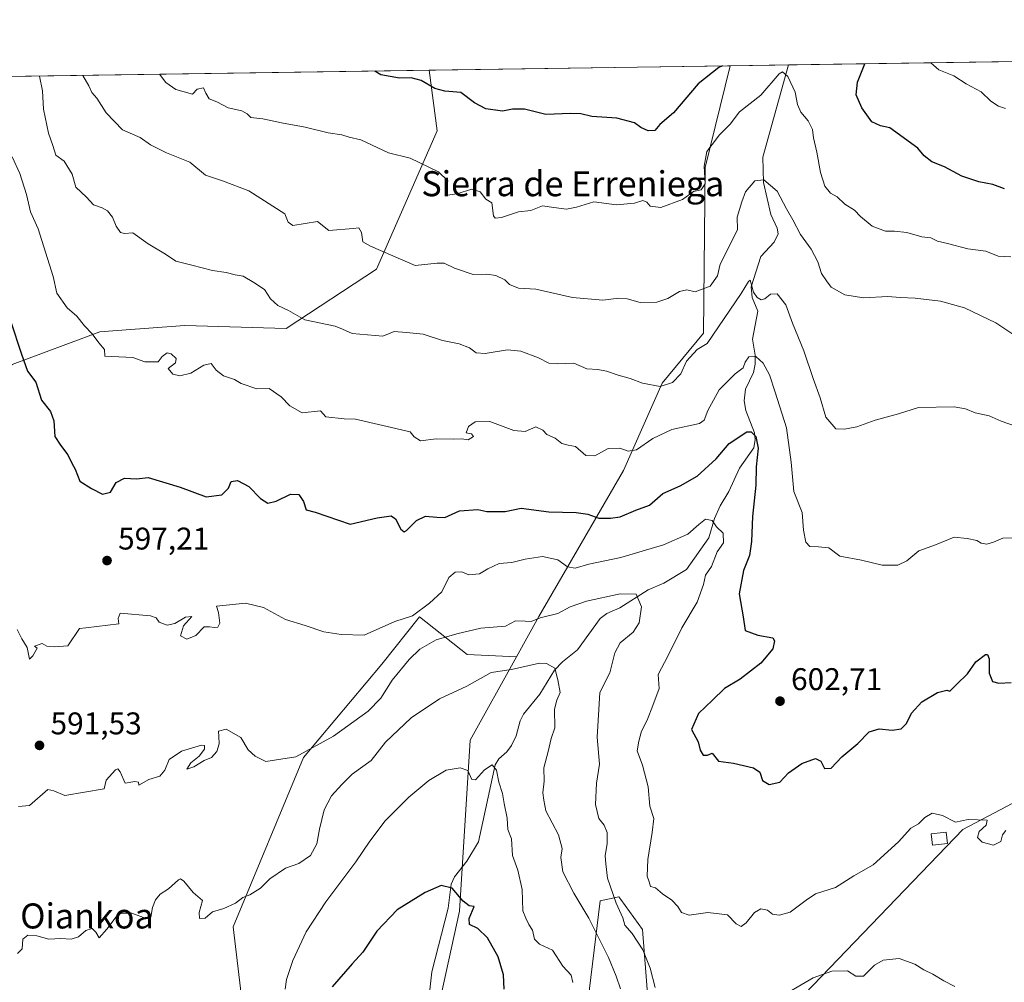
# Model space of a CAD drawing. Units: metres. Extents: x 600626 to 604085, y 4729164 to 4731528.
# Drawn here: x 602814 to 603128, y 4731220 to 4731528 of the extents above; entities that cross this region are included whole.
import ezdxf
from ezdxf.enums import TextEntityAlignment as Align

# ---------------------------------------------------------------- set-up
doc = ezdxf.new("R2010")
doc.units = ezdxf.units.M
doc.header["$MEASUREMENT"] = 0
for name, color, linetype, lineweight in [('Arbolado forestal CxS', 92, 'Continuous', 0), ('Comarca CxS', 21, 'Continuous', 0), ('Comunidad Autónoma CxS', 142, 'Continuous', 0), ('Corriente natural lineal', 142, 'Continuous', 13), ('Curva de nivel maestra', 30, 'Continuous', 30), ('Curva de nivel normal', 30, 'Continuous', 0), ('Edificación ligera Cxs', 1, 'Continuous', 0), ('Entidad de ámbito territorial CxS', 92, 'Continuous', 0), ('Matorral CxS', 135, 'Continuous', 0), ('Municipio CxS', 4, 'Continuous', 0), ('Provincia CxS', 1, 'Continuous', 0), ('Punto de cota en terreno', 7, 'Continuous', 0), ('Rótulo de punto de cota en terreno', 7, 'Continuous', 0), ('Texto cartográfico', 7, 'Continuous', 0)]:
    doc.layers.add(name, color=color, linetype=linetype, lineweight=lineweight)
doc.styles.add('Style-Arial', font='txt')

# ---------------------------------------------------------------- blocks, each defined once
blk = doc.blocks.new('5PATER')
at = {"layer": 'Punto de cota en terreno', "linetype": 'Continuous', "lineweight": 0}
h = blk.add_hatch(color=51, dxfattribs=at)
edge = h.paths.add_edge_path()
edge.add_ellipse((0, 0), major_axis=(-0.1095731443231308, -0.1110710700762829), ratio=0.9994222409660322, start_angle=0, end_angle=360)

msp = doc.modelspace()

# ---------------------------------------------------------------- linework, layer by layer
at = {"layer": 'Arbolado forestal CxS', "color": 92, "linetype": 'Continuous', "lineweight": 0, "extrusion": (-0.1106937887774184, -0.0016391127641798, 0.9938532076898713), "elevation": -73892.40589533115, "flags": 128}
msp.add_lwpolyline([(-4722066.145031079, 668979.805058704), (-4722066.145031079, 669110.5424167705)], dxfattribs=at)
at = {"layer": 'Arbolado forestal CxS', "color": 92, "linetype": 'Continuous', "lineweight": 0, "extrusion": (0.01063664660556026, 0.0001574930575557094, 0.9999434168716376), "elevation": 7784.47528181774, "flags": 128}
msp.add_lwpolyline([(602903.6988055364, 4731510.822679533), (602999.9110507191, 4731512.247179551)], dxfattribs=at)
at = {"layer": 'Arbolado forestal CxS', "color": 92, "linetype": 'Continuous', "lineweight": 0, "extrusion": (0.1678460076458663, 0.002485101277426148, 0.9858100942823546), "elevation": 113592.3904234001, "flags": 128}
msp.add_lwpolyline([(4722067.349527453, -663365.9256830625), (4722067.349527454, -663384.8510771961)], dxfattribs=at)
at = {"layer": 'Arbolado forestal CxS', "color": 92, "linetype": 'Continuous', "lineweight": 0}
for points in [[(602944.9042999997, 4731200.917500001, 569.1998000000021), (602954.2222999996, 4731243.179500001, 574.4367000000057), (602957.6142999995, 4731297.815500001, 581.3208000000013), (602972.4051000001, 4731324.4825, 586.5329999999958), (602979.5449000001, 4731337.3551, 590.221000000005), (603006.6309000002, 4731384.038899999, 603.7526000000071), (603018.9939000001, 4731411.9551, 609.7878000000055), (603032.2127, 4731427.9321, 611.2700000000041), (603032.7008999997, 4731480.939300001, 619.9355000000069), (603040.6733999997, 4731513.4146, 624.9995999999956), (603197.8240999999, 4731515.741599999, 636.8496000000014)], [(602737.9058999997, 4731331.443499999, 580.6468000000023), (602753.0261000004, 4731301.313100001, 587.6101000000053), (602762.3531, 4731306.2499, 589.3080000000045), (602781.0213000001, 4731378.364700001, 588.9812999999995), (602791.0049000002, 4731401.9375, 591.4449000000022), (602811.2112999996, 4731417.9681, 598.6442999999999), (602839.2745000003, 4731428.360900001, 605.0197000000044), (602844.8283000002, 4731428.791099999, 605.4259000000021), (602866.3843, 4731430.4605, 606.5124999999971), (602898.7912999997, 4731429.441299999, 608.3212000000058), (602927.6574999997, 4731448.457699999, 613.3840000000055), (602947.0752999998, 4731492.6735, 622.1793000000034), (602944.4665999999, 4731511.9901, 626.023199999996)], [(602811.2112999996, 4731417.9681, 598.6442999999999), (602839.2745000003, 4731428.360900001, 605.0197000000044), (602844.8283000002, 4731428.791099999, 605.4259000000021), (602866.3843, 4731430.4605, 606.5124999999971), (602898.7912999997, 4731429.441299999, 608.3212000000058), (602927.6574999997, 4731448.457699999, 613.3840000000055), (602947.0752999998, 4731492.6735, 622.1793000000034), (602944.4665999999, 4731511.99, 626.023199999996), (603040.6733999997, 4731513.4146, 624.9995999999956), (603032.7008999997, 4731480.939300001, 619.9355000000069), (603032.2127, 4731427.9321, 611.2700000000041), (603018.9939000001, 4731411.9551, 609.7878000000055), (603006.6309000002, 4731384.038899999, 603.7526000000071), (602979.5449000001, 4731337.3551, 590.221000000005), (602972.4051000001, 4731324.4825, 586.5329999999958), (602956.6161000002, 4731325.2115, 588.053899999999), (602941.3680999996, 4731337.331900001, 594.6554999999935), (602929.3317, 4731322.186699999, 592.8965999999928), (602904.2922999999, 4731292.323100001, 589.8745000000055), (602881.8381000003, 4731238.1743, 584.1049999999959), (602885.7773000002, 4731205.0623, 581.5244999999995)], [(603040.6733999997, 4731513.4147, 624.9995999999956), (603032.7008999997, 4731480.939300001, 619.9355000000069), (603032.2127, 4731427.9321, 611.2700000000041), (603018.9939000001, 4731411.9551, 609.7878000000055), (603006.6309000002, 4731384.038899999, 603.7526000000071), (602979.5449000001, 4731337.3551, 590.221000000005), (602972.4051000001, 4731324.4825, 586.5329999999958)], [(603040.6733999997, 4731513.4147, 624.9995999999956), (603032.7008999997, 4731480.939300001, 619.9355000000069), (603032.2127, 4731427.9321, 611.2700000000041), (603018.9939000001, 4731411.9551, 609.7878000000055), (603006.6309000002, 4731384.038899999, 603.7526000000071), (602979.5449000001, 4731337.3551, 590.221000000005), (602972.4051000001, 4731324.4825, 586.5329999999958)], [(602972.4051000001, 4731324.4825, 586.5329999999958), (602956.6161000002, 4731325.2115, 588.053899999999), (602941.3680999996, 4731337.331900001, 594.6554999999935), (602929.3317, 4731322.186699999, 592.8965999999928), (602904.2922999999, 4731292.323100001, 589.8745000000055), (602881.8381000003, 4731238.1743, 584.1049999999959), (602885.7773000002, 4731205.0623, 581.5244999999995), (602899.5283000004, 4731187.176100001, 576.710500000001), (602892.4392999997, 4731139.726100001, 571.4753999999957), (602890.3722999999, 4731128.993799999, 567.8399999999965)], [(602972.4051000001, 4731324.4825, 586.5329999999958), (602957.6142999995, 4731297.815500001, 581.3208000000013), (602954.2222999996, 4731243.179500001, 574.4367000000057), (602944.9042999997, 4731200.917500001, 569.1998000000021), (602938.8778999997, 4731184.168500001, 567.2434000000068), (602948.4407000003, 4731168.839500001, 565.8102000000072), (602977.6524999999, 4731170.335100001, 568.0892000000022), (602992.7181000002, 4731193.946900001, 575.2734999999957), (602999.1401000004, 4731246.473300001, 587.6616000000067), (603005.1661, 4731247.8125, 590.9245999999986), (603005.8095000006, 4731246.915100001, 591.1159000000043), (603012.7137000002, 4731237.281500001, 591.6635999999999), (603016.2358999997, 4731192.2237, 585.1928999999947), (603023.9517000001, 4731180.2183, 582.3815999999933), (603032.8693000004, 4731177.112500001, 581.296199999997), (603045.2105, 4731185.545100001, 581.7394999999962), (603051.2370999996, 4731202.9641, 587.1872000000003), (603115.0881000003, 4731269.3113, 594.5149999999994), (603142.9693, 4731284.025900001, 596.5056999999942)], [(603142.9693, 4731284.025900001, 596.5056999999942), (603115.0881000003, 4731269.3113, 594.5149999999994), (603051.2370999996, 4731202.9641, 587.1872000000003)], [(603016.2358999997, 4731192.2237, 585.1928999999947), (603012.7137000002, 4731237.281500001, 591.6635999999999), (603005.8095000006, 4731246.915100001, 591.1159000000043), (603005.1661, 4731247.8125, 590.9245999999986), (602999.1401000004, 4731246.473300001, 587.6616000000067), (602992.7181000002, 4731193.946900001, 575.2734999999957)]]:
    msp.add_polyline3d(points, dxfattribs=at)
at = {"layer": 'Comarca CxS', "color": 21, "linetype": 'Continuous', "lineweight": 0, "flags": 128}
msp.add_lwpolyline([(602336.5803433189, 4731502.988728844), (603742.9787625534, 4731523.813907716)], dxfattribs=at)
at = {"layer": 'Comunidad Autónoma CxS', "color": 142, "linetype": 'Continuous', "lineweight": 0, "flags": 128}
msp.add_lwpolyline([(600791.8029188329, 4729166.276074612), (600659.7100007618, 4729164.319982676), (600626.0400007609, 4731477.659982651), (601433.266239495, 4731489.612947463), (602336.5803433189, 4731502.988728844), (603742.9787625534, 4731523.813907716), (604037.1600007863, 4731528.169982656), (604040.8252739465, 4731284.451968677), (604060.6933993279, 4729963.344414615), (604071.9500007869, 4729214.849982676), (603226.3306116394, 4729202.327666621), (602865.6130038729, 4729196.985996421)], close=True, dxfattribs=at)
at = {"layer": 'Corriente natural lineal', "color": 142, "linetype": 'Continuous', "lineweight": 13}
msp.add_polyline3d([(603059.3282000005, 4731513.6908, 621.8227000000043), (603051.1151000002, 4731484.254699999, 616.8292999999976), (603051.3399, 4731476.1591, 616.029999999999), (603053.6771999998, 4731465.868799999, 612.6061999999947), (603055.7488000002, 4731461.499600001, 612.6134000000021), (603056.0146000005, 4731459.6886, 612.5280999999959), (603054.7944, 4731457.0604, 612.1919999999955), (603050.4901000002, 4731452.4825, 610.9320000000008), (603047.3836000003, 4731442.7621, 609.9609999999957), (603047.7675999999, 4731439.335200001, 609.207899999994), (603049.5491000004, 4731434.9516, 608.2256000000052), (603047.8815000001, 4731426.014400001, 606.2917000000016), (603048.7356000004, 4731420.903000001, 605.2752999999939), (603048.7386999996, 4731418.069399999, 604.8451999999961), (603048.1807000004, 4731415.335999999, 604.2428000000073), (603045.5734999999, 4731410.081599999, 603.1052000000054), (603045.1836999999, 4731406.3585, 602.1545000000042), (603045.6637000004, 4731403.2763, 601.4536999999982), (603048.5263999999, 4731396.121900001, 600.4171999999963), (603048.7282999996, 4731393.996099999, 600.1938999999984), (603048.2527000001, 4731391.3236, 599.6824000000051), (603043.6385000005, 4731384.7578, 597.9284999999945), (603040.2818999998, 4731377.299100001, 596.1493999999948), (603037.5278000003, 4731372.774700001, 595.4231), (603035.6688000001, 4731368.705200001, 595.1649000000034), (603033.8731000006, 4731362.505100001, 594.344299999997), (603026.7850000003, 4731352.428099999, 591.4182000000001), (603019.5396999996, 4731348.0606, 591.093599999993), (603014.5289000003, 4731345.9003, 590.7235999999976), (603005.4469, 4731340.146600001, 589.1215999999986), (603001.2889, 4731338.311100001, 588.6385000000009), (602999.1995000001, 4731336.7708, 588.2706999999937), (602991.8738000002, 4731326.730900001, 585.4242999999988), (602987.0768999998, 4731322.850299999, 584.9446999999927), (602984.5777000004, 4731320.2313, 584.4936000000016), (602979.9133000001, 4731312.5145, 582.949099999998), (602974.6673999997, 4731306.186600001, 582.2983999999997), (602973.5683000004, 4731304.084799999, 582.0800000000017), (602972.3140000004, 4731299.2766, 581.3418999999994), (602970.7956999998, 4731296.156199999, 580.9259000000021), (602969.2763999999, 4731294.112500001, 580.6119000000035), (602966.7761000004, 4731291.865800001, 580.2409999999945), (602965.6255999999, 4731289.9879, 580.1208000000044), (602960.2463999996, 4731265.3126, 577.5498999999982), (602956.4965000004, 4731259.2086, 576.3843000000053), (602952.6346000005, 4731254.2086, 575.4814999999944), (602951.4930999996, 4731251.795700001, 575.2056000000011), (602950.5467999997, 4731244.187700001, 574.3331000000035), (602945.3937999997, 4731223.833900001, 571.6861999999965), (602944.5470000004, 4731216.173400001, 570.6242000000057)], dxfattribs=at)
at = {"layer": 'Curva de nivel maestra', "color": 30, "linetype": 'Continuous', "lineweight": 30, "flags": 128}
for points, elevation in [([(603038.2471000003, 4731513.378599999), (603037.04, 4731512.880100001), (603030.4900000002, 4731507.690099999), (603022.6200000001, 4731498.390100001), (603018.2699999996, 4731494.620100001), (603016.6399999997, 4731492.7501), (603014.5300000003, 4731492.600099999), (603012.2000000002, 4731493.7401), (603010.1200000001, 4731495.2301), (603004.5199999996, 4731496.710100001), (602996.5300000003, 4731497.2401), (602992.9500000002, 4731498.090100001), (602989.6399999997, 4731498.170100001), (602981.7999999998, 4731497.870100001), (602975.0099999999, 4731499.620100001), (602971.1200000001, 4731499.5801), (602967.9400000004, 4731498.890100001), (602962.5899999999, 4731499.700099999), (602958.9600000001, 4731501.590100001), (602954.6200000001, 4731504.860099999), (602949.5599999996, 4731505.280099999), (602946.3200000003, 4731506.200099999), (602941.9500000002, 4731508.7501), (602938.7599999999, 4731509.600099999), (602934.9800000006, 4731509.450099999), (602929.0199999996, 4731510.530099999), (602927.1409, 4731511.7334)], 625), ([(603128.4400000004, 4731474.0801), (603124.6399999997, 4731475.450099999), (603120.1500000004, 4731476.3101), (603114.7699999996, 4731478.1601), (603109.2000000002, 4731481.110099999), (603105.1600000003, 4731482.7401), (603102.7000000002, 4731484.610099999), (603100.7100000001, 4731487.110099999), (603091.7699999996, 4731493.590100001), (603088.7699999996, 4731494.290100001), (603086.04, 4731495.4901), (603082.7400000002, 4731499.970100001), (603080.9900000002, 4731504.140100001), (603081.4000000004, 4731508.1501), (603083.7357000001, 4731514.052200001)], 625), ([(602810.6299999999, 4731431.870100001), (602814.1600000003, 4731421.270099999), (602816.1399999997, 4731415.770099999), (602818.8200000003, 4731412.2601), (602820.6100000005, 4731406.520099999), (602823.5, 4731402.870100001), (602824.54, 4731399.920100001), (602824.8099999996, 4731394.940099999), (602826.7100000001, 4731392.1501), (602829, 4731389.100099999), (602830.3099999996, 4731386.4101), (602831.4000000004, 4731384.5101), (602832.8899999997, 4731380.6601), (602836.5300000003, 4731378.300100001), (602840.0899999999, 4731376.4901), (602842.6900000004, 4731377.110099999), (602844.4900000002, 4731380.210100001), (602847.1399999997, 4731381.6501), (602850.9100000003, 4731381.420100001), (602854.6600000003, 4731381.770099999), (602864.9600000001, 4731378.7401), (602873.2300000006, 4731375.6501), (602878.1799999997, 4731376.3201), (602880.3399999999, 4731378.4101), (602881.1799999997, 4731380.5601), (602883.2300000006, 4731380.8101), (602886.9000000004, 4731378.9301), (602890.5700000003, 4731375.1601), (602892.9000000004, 4731373.620100001), (602895.5700000003, 4731374.280099999), (602900.2300000006, 4731376.5101), (602902.8399999999, 4731376.370100001), (602904.3399999999, 4731374.120100001), (602905.1799999997, 4731371.460100001), (602908.0800000001, 4731370.700099999), (602919.2199999997, 4731366.870100001), (602927.9000000004, 4731368.940099999), (602932.3499999996, 4731369.520099999), (602933.7800000003, 4731368.620100001), (602935.4000000004, 4731365.340100001), (602936.54, 4731364.4901), (602937.2999999998, 4731364.870100001), (602940.4600000001, 4731368.0701), (602943.29, 4731369.460100001), (602946.9000000004, 4731369.1501), (602949.4800000006, 4731369.0801), (602954.2199999997, 4731371.1501), (602960.0599999996, 4731371.590100001), (602962.9600000001, 4731370.940099999), (602965.4800000006, 4731370.9301), (602968.8399999999, 4731370.970100001), (602973.8899999997, 4731372.020099999), (602982.7199999997, 4731370.860099999), (602991.5099999999, 4731370.630100001), (602995.1799999997, 4731370.110099999), (602998.7100000001, 4731368.840100001), (603002.5099999999, 4731368.850099999), (603005.5599999996, 4731369.2401), (603010.5499999998, 4731371.380100001), (603014.8799999999, 4731373.020099999), (603019.2100000001, 4731376.6601), (603024.7100000001, 4731379.1801), (603030.2100000001, 4731382.300100001), (603036.1799999997, 4731387.7601), (603040.4299999997, 4731392.7401), (603046.0700000003, 4731396.420100001), (603047.4100000003, 4731396.420100001), (603048.9600000001, 4731394.9301), (603049.6799999997, 4731391.1801), (603049.04, 4731385.210100001), (603048.9100000003, 4731379.350099999), (603047.8200000003, 4731369.350099999), (603047.54, 4731361.390100001), (603046.8700000001, 4731356.880100001), (603045, 4731352.140100001), (603043.5999999996, 4731344.630100001), (603044.9000000004, 4731337.280099999), (603045.5199999996, 4731332.9001), (603049.5899999999, 4731331.4001), (603054.3399999999, 4731330.540100001), (603054.9100000003, 4731329.640100001), (603054.3399999999, 4731327.020099999), (603050.4600000001, 4731322.420100001), (603043.8899999997, 4731317.360099999), (603038.8499999996, 4731314.360099999), (603035.0999999996, 4731310.690099999), (603030.54, 4731306.4001), (603028.3300000001, 4731301.2601), (603030.4600000001, 4731297.270099999), (603031.0800000001, 4731294.6801), (603032.1299999999, 4731293.0101), (603033.5099999999, 4731293.030099999), (603034.9199999999, 4731293.6601), (603037, 4731291.1501), (603041.7999999998, 4731290.520099999), (603048.2000000002, 4731288.9801), (603050.2300000006, 4731287.620100001), (603051.0599999996, 4731285.0001), (603053.2000000002, 4731283.700099999), (603056.5499999998, 4731284.380100001), (603059.3300000001, 4731287.440099999), (603063.6299999999, 4731290.440099999), (603067.9299999997, 4731291.950099999), (603069.6600000003, 4731291.130100001), (603070.8099999996, 4731288.850099999), (603072.9900000002, 4731288.880100001), (603076.3799999999, 4731292.5801), (603081.5499999998, 4731296.7601), (603085.1799999997, 4731300.470100001), (603088.29, 4731301.460100001), (603092.4900000002, 4731301.0601), (603095.3700000001, 4731301.5001), (603097.1100000005, 4731303.140100001), (603098.6600000003, 4731306.530099999), (603101.9699999997, 4731310.1501), (603106.9500000002, 4731313.040100001), (603110, 4731313.8201), (603110.9500000002, 4731313.5001), (603113.0499999998, 4731315.620100001), (603116.54, 4731319.0701), (603119.2000000002, 4731322.9301), (603122.3399999999, 4731325.2601), (603122.9699999997, 4731325.280099999), (603123.4600000001, 4731323.890100001), (603123.5300000003, 4731319.300100001), (603124.54, 4731316.630100001), (603126.5499999998, 4731316.040100001), (603130.5, 4731316.3201)], 599.9999999999999), ([(602968.4400000004, 4731218.2301), (602968.25, 4731222.850099999), (602966.5099999999, 4731228.5601), (602963.0999999996, 4731234.690099999), (602960.0700000003, 4731237.6801), (602957.3700000001, 4731238.890100001), (602957.2699999996, 4731240.860099999), (602958.9199999999, 4731244.7301), (602957.3099999996, 4731244.870100001), (602955.3700000001, 4731246.350099999), (602951.8600000005, 4731250.520099999), (602948.3399999999, 4731251.350099999), (602943.2199999997, 4731249.200099999), (602934.2800000003, 4731243.620100001), (602927.7599999999, 4731236.7601), (602923.2800000003, 4731230.0701), (602919.8799999999, 4731226.360099999), (602913.4900000002, 4731218.9901)], 575)]:
    msp.add_lwpolyline(points, dxfattribs=dict(at, elevation=elevation))
at = {"layer": 'Curva de nivel normal', "color": 30, "linetype": 'Continuous', "lineweight": 0, "flags": 128}
for points, elevation in [([(603104.8732000003, 4731514.3654), (603107.4100000003, 4731512.100099999), (603112.1600000003, 4731510.170100001), (603116.1799999997, 4731507.640100001), (603120.9500000002, 4731505.0701), (603123.9900000002, 4731502.110099999), (603126.4900000002, 4731500.5001), (603128.7000000002, 4731499.8301)], 630.0000000000001), ([(602819.9469999997, 4731510.146299999), (602820.8600000005, 4731505.460100001), (602821.2000000002, 4731499.620100001), (602822.8399999999, 4731491.9301), (602824.2100000001, 4731487.970100001), (602825.1399999997, 4731484.9001), (602827.8099999996, 4731482.9101), (602830.3499999996, 4731478.800100001), (602831.5800000001, 4731474.670100001), (602835, 4731471.420100001), (602837.1900000004, 4731468.950099999), (602839.9400000004, 4731468.040100001), (602841.6699999999, 4731467.100099999), (602843.25, 4731465.0101), (602844.4400000004, 4731462.200099999), (602845.8799999999, 4731460.110099999), (602847.1699999999, 4731459.8201), (602849.8099999996, 4731460.050100001), (602854.7300000006, 4731456.5701), (602860.1900000004, 4731453.2501), (602863.5, 4731451.0001), (602868.6399999997, 4731449.7401), (602875.2400000002, 4731448.0001), (602879.6200000001, 4731447.390100001), (602882.5, 4731446.600099999), (602885.0800000001, 4731446.1801), (602888.4299999997, 4731444.200099999), (602891.8899999997, 4731441.870100001), (602893.7999999998, 4731438.9101), (602896.0800000001, 4731436.790100001), (602899.5800000001, 4731435.200099999), (602904.8099999996, 4731432.2501), (602914.4900000002, 4731430.1601), (602916.7999999998, 4731429.2501), (602919.9000000004, 4731427.860099999), (602929.7100000001, 4731427.050100001), (602933.2699999996, 4731428.5001), (602937.2100000001, 4731428.200099999), (602942.5599999996, 4731427.6501), (602948.7400000002, 4731425.600099999), (602954.0599999996, 4731424.550100001), (602957.4199999999, 4731423.280099999), (602959.5199999996, 4731421.720100001), (602962.3499999996, 4731421.5001), (602969.5599999996, 4731422.590100001), (602973.7699999996, 4731422.2601), (602979.4000000004, 4731420.100099999), (602982.7699999996, 4731418.420100001), (602985.6200000001, 4731418.1501), (602990.79, 4731418.3201), (602994.9100000003, 4731416.520099999), (602998.4100000003, 4731416.300100001), (603001.1900000004, 4731415.8301), (603004.8899999997, 4731414.530099999), (603008.75, 4731413.5001), (603012.7000000002, 4731411.960100001), (603018.3200000003, 4731410.950099999), (603022.2400000002, 4731412.2401), (603024.9699999997, 4731414.920100001), (603026.7000000002, 4731419.0101), (603030.1100000005, 4731422.690099999), (603033.3600000005, 4731424.6801), (603044.2000000002, 4731440.590100001), (603046.6100000005, 4731444.520099999), (603047.0899999999, 4731444.9001), (603048.2000000002, 4731441.090100001), (603049.3799999999, 4731439.3201), (603050.6299999999, 4731438.620100001), (603051.8099999996, 4731438.970100001), (603053.6100000005, 4731440.440099999), (603055.7599999999, 4731440.520099999), (603058.5099999999, 4731437.040100001), (603060.5899999999, 4731431.1501), (603064.2400000002, 4731422.300100001), (603067.2599999999, 4731413.4301), (603069.5199999996, 4731407.2501), (603071.3200000003, 4731401.140100001), (603074.4800000006, 4731397.4101), (603077.2000000002, 4731397.3201), (603081.1600000003, 4731398.020099999), (603087.0099999999, 4731400.190099999), (603094.4900000002, 4731402.190099999), (603100.8700000001, 4731404.1801), (603112.3499999996, 4731404.390100001), (603115.9100000003, 4731403.720100001), (603119.04, 4731402.520099999), (603123.4900000002, 4731401.5001), (603127.29, 4731399.880100001), (603131.9100000003, 4731398.220100001)], 610), ([(603134.54, 4731425.2601), (603125.5800000001, 4731431.270099999), (603115.5700000003, 4731436.040100001), (603107.9400000004, 4731438.190099999), (603099.8099999996, 4731439.1801), (603095.0899999999, 4731439.370100001), (603091.0700000003, 4731439.6501), (603083.3499999996, 4731439.2401), (603077.3899999997, 4731440.200099999), (603073.0199999996, 4731442.6801), (603071.5499999998, 4731444.640100001), (603069.9199999999, 4731447.0101), (603068.6900000004, 4731450.720100001), (603066.5499999998, 4731454.8301), (603063.1699999999, 4731459.4901), (603060.7100000001, 4731464.1601), (603058.7199999997, 4731467.690099999), (603055.7300000006, 4731473.380100001), (603051.4299999997, 4731476.950099999), (603048.5800000001, 4731476.640100001), (603045.6600000003, 4731473.110099999), (603044.4100000003, 4731469.940099999), (603042.9000000004, 4731464.9901), (603043.0199999996, 4731461.0001), (603037.5300000003, 4731450.0001), (603036.6100000005, 4731446.340100001), (603034.2800000003, 4731443.0001), (603029.5599999996, 4731441.220100001), (603026.8799999999, 4731441.8201), (603024.4900000002, 4731441.3301), (603020.8200000003, 4731439.040100001), (603017.3200000003, 4731437.8301), (603011.9299999997, 4731437.720100001), (603007.7800000003, 4731438.9001), (603005.0899999999, 4731439.1501), (603000.0199999996, 4731438.5601), (602990.2999999998, 4731439.380100001), (602978.5800000001, 4731441.9801), (602973.0499999998, 4731442.360099999), (602970.2199999997, 4731443.550100001), (602968.6699999999, 4731444.9801), (602965.7999999998, 4731446.440099999), (602962.9600000001, 4731446.870100001), (602958.6100000005, 4731446.720100001), (602952.6500000004, 4731448.780099999), (602949.2599999999, 4731450.3301), (602947.0199999996, 4731450.340100001), (602940.0499999998, 4731449.540100001), (602925.7000000002, 4731455.8201), (602923.2599999999, 4731457.120100001), (602922.8600000005, 4731460.1801), (602922.0199999996, 4731461.620100001), (602920.1600000003, 4731461.370100001), (602912.4000000004, 4731460.8301), (602908.8399999999, 4731463.610099999), (602900.9299999997, 4731462.360099999), (602899.3899999997, 4731463.4901), (602898.3499999996, 4731466.120100001), (602886.8399999999, 4731473.450099999), (602878.4500000002, 4731476.700099999), (602873.0099999999, 4731478.440099999), (602868.0499999998, 4731482.600099999), (602860.5199999996, 4731485.590100001), (602855.4000000004, 4731488.130100001), (602852.1399999997, 4731490.5001), (602846.4800000006, 4731492.9101), (602841.2599999999, 4731498.360099999), (602838.3099999996, 4731503.130100001), (602836.7000000002, 4731504.860099999), (602835.7100000001, 4731506.9901), (602833.8515999997, 4731510.3521)], 615), ([(603130.4299999997, 4731452.370100001), (603126.4000000004, 4731452.5701), (603122.4199999999, 4731454.170100001), (603116.6200000001, 4731454.880100001), (603110.1900000004, 4731456.6601), (603106.9500000002, 4731457.350099999), (603104.8200000003, 4731458.460100001), (603101.9800000006, 4731458.790100001), (603097.1600000003, 4731460.190099999), (603093.25, 4731460.620100001), (603090.3899999997, 4731460.5601), (603086.0700000003, 4731462.120100001), (603082.3399999999, 4731465.2401), (603080.4100000003, 4731467.280099999), (603077.4000000004, 4731469.170100001), (603074.8899999997, 4731471.520099999), (603072.7300000006, 4731472.7301), (603070.9400000004, 4731474.960100001), (603069.54, 4731479.280099999), (603068.4600000001, 4731485.790100001), (603067.3700000001, 4731490.350099999), (603067.0300000003, 4731493.120100001), (603065.6900000004, 4731495.8101), (603063.3300000001, 4731498.5701), (603062.25, 4731501.0101), (603061.4400000004, 4731504.9901), (603059.1399999997, 4731510.020099999), (603057.4699999997, 4731511.4801), (603056.3200000003, 4731510.8301), (603050.5199999996, 4731504.020099999), (603043.7300000006, 4731498.7501), (603040.6699999999, 4731494.800100001), (603037.2599999999, 4731491.4001), (603034.9299999997, 4731488.3101), (603033.2400000002, 4731486.0601), (603032.3600000005, 4731481.380100001), (603032.7599999999, 4731475.6501), (603031.4800000006, 4731473.7401), (603028.9800000006, 4731473.2301), (603025.5, 4731470.640100001), (603018.5800000001, 4731468.0801), (603015.1100000005, 4731468.5601), (603014.04, 4731469.8301), (603012.7800000003, 4731470.380100001), (603010.1799999997, 4731469.520099999), (603004.4000000004, 4731469.030099999), (602997.1799999997, 4731469.970100001), (602991.5599999996, 4731468.2401), (602988.4299999997, 4731467.5701), (602984.3899999997, 4731468.100099999), (602980.7599999999, 4731468.710100001), (602977.0199999996, 4731467.1601), (602973.0599999996, 4731466.780099999), (602967.6399999997, 4731464.940099999), (602965.5499999998, 4731464.770099999), (602965.0800000001, 4731465.4901), (602964.5199999996, 4731469.640100001), (602962.5899999999, 4731470.840100001), (602960.79, 4731473.110099999), (602958.1399999997, 4731473.960100001), (602953.3899999997, 4731472.4801), (602950.3700000001, 4731472.0601), (602949.7000000002, 4731473.4801), (602950.5, 4731476.610099999), (602947.4600000001, 4731479.5801), (602938.4100000003, 4731483.860099999), (602931.5099999999, 4731485.610099999), (602922.7000000002, 4731489.7401), (602918.9400000004, 4731490.630100001), (602916.5700000003, 4731491.340100001), (602912.2300000006, 4731491.960100001), (602904.9000000004, 4731493.800100001), (602897.2699999996, 4731495.200099999), (602891.3600000005, 4731496.530099999), (602887.4800000006, 4731496.920100001), (602886.3099999996, 4731498.0801), (602884.5999999996, 4731499.030099999), (602880.2400000002, 4731500.0001), (602876.6299999999, 4731501.870100001), (602874.2300000006, 4731502.920100001), (602873.1100000005, 4731504.690099999), (602872.4000000004, 4731506.4301), (602870.3899999997, 4731505.9801), (602868.9000000004, 4731504.340100001), (602863.5700000003, 4731505.8301), (602860.2999999998, 4731508.0601), (602858.3454, 4731510.7148)], 620), ([(602811.1699999999, 4731484.350099999), (602813.6500000004, 4731479.040100001), (602815.8300000001, 4731472.2601), (602817.0700000003, 4731466.7401), (602819.5300000003, 4731461.300100001), (602824.2699999996, 4731446.0801), (602825.5099999999, 4731440.700099999), (602828.7599999999, 4731436.0101), (602831.8799999999, 4731433.4301), (602834.3700000001, 4731430.340100001), (602836.8099999996, 4731427.7401), (602838.9500000002, 4731424.890100001), (602840.6799999997, 4731422.770099999), (602840.8600000005, 4731420.630100001), (602849.7800000003, 4731420.190099999), (602853.5800000001, 4731418.850099999), (602857.8899999997, 4731418.800100001), (602859.1600000003, 4731420.5001), (602860.7199999997, 4731421.6501), (602862.0800000001, 4731421.380100001), (602863.6299999999, 4731419.860099999), (602863.3899999997, 4731418.520099999), (602861.0599999996, 4731416.6601), (602862.5700000003, 4731414.850099999), (602864.7800000003, 4731414.340100001), (602868.3399999999, 4731415.1801), (602872.4600000001, 4731417.690099999), (602874.8600000005, 4731418.220100001), (602876.3899999997, 4731416.170100001), (602878.7599999999, 4731414.300100001), (602882.3300000001, 4731413.120100001), (602884.3700000001, 4731411.9001), (602889.3899999997, 4731410.190099999), (602893.3600000005, 4731410.3101), (602897.2199999997, 4731407.5701), (602899.9800000006, 4731404.710100001), (602903.8600000005, 4731402.540100001), (602909.8200000003, 4731403.100099999), (602911.4800000006, 4731401.2601), (602917.3600000005, 4731400.620100001), (602920.9299999997, 4731400.460100001), (602938.4600000001, 4731396.380100001), (602939.7300000006, 4731394.780099999), (602941.7000000002, 4731393.540100001), (602946.75, 4731394.170100001), (602952.1900000004, 4731394.100099999), (602954.8899999997, 4731394.220100001), (602956.9400000004, 4731393.840100001), (602958.6600000003, 4731394.9001), (602957.9800000006, 4731395.7601), (602956.3300000001, 4731396.0701), (602957.0300000003, 4731398.120100001), (602959.2199999997, 4731399.640100001), (602963.8899999997, 4731399.770099999), (602971.5599999996, 4731396.880100001), (602975.2199999997, 4731396.5801), (602978.5999999996, 4731397.970100001), (602980.8399999999, 4731396.970100001), (602982.0999999996, 4731395.550100001), (602984.7199999997, 4731394.440099999), (602986.9000000004, 4731392.640100001), (602988.8899999997, 4731392.130100001), (602991.2199999997, 4731391.710100001), (602994.5599999996, 4731388.880100001), (602997.4000000004, 4731388.790100001), (603001.6900000004, 4731391.0801), (603005.4100000003, 4731391.200099999), (603008.0800000001, 4731390.210100001), (603010.7999999998, 4731390.710100001), (603015.9600000001, 4731394.340100001), (603022.0999999996, 4731397.1501), (603030.9000000004, 4731399.0701), (603032.3499999996, 4731400.110099999), (603033.6100000005, 4731403.2401), (603037.2300000006, 4731409.8301), (603042.2800000003, 4731414.920100001), (603044.8899999997, 4731416.850099999), (603045.5499999998, 4731418.6801), (603046.6799999997, 4731420.380100001), (603048.8700000001, 4731420.4901), (603051.2400000002, 4731418.380100001), (603053.2999999998, 4731414.6801), (603055.0499999998, 4731409.090100001), (603058.6799999997, 4731397.6601), (603060.1600000003, 4731386.7601), (603061.0800000001, 4731377.350099999), (603063.7000000002, 4731370.6801), (603064.1299999999, 4731365.0101), (603064.8499999996, 4731361.1501), (603066.1900000004, 4731359.790100001), (603068.9600000001, 4731359.620100001), (603072.2300000006, 4731359.390100001), (603075.7999999998, 4731356.6801), (603082.6399999997, 4731355.350099999), (603089.2800000003, 4731353.780099999), (603094.29, 4731353.8201), (603097.1399999997, 4731355.170100001), (603101.0599999996, 4731358.350099999), (603106.3600000005, 4731360.350099999), (603112.3300000001, 4731362.700099999), (603116.4199999999, 4731362.370100001), (603119.5599999996, 4731361.700099999), (603120.9800000006, 4731360.790100001), (603122.7000000002, 4731360.5601), (603124.8300000001, 4731361.1501), (603127.8700000001, 4731362.4101), (603133.9699999997, 4731362.530099999)], 605), ([(603128.8300000001, 4731269.030099999), (603127.75, 4731267.5801), (603127.25, 4731265.440099999), (603124.8899999997, 4731264.270099999), (603121.2999999998, 4731265.220100001), (603119.7199999997, 4731266.780099999), (603120.2599999999, 4731268.700099999), (603122.5300000003, 4731270.700099999), (603122.8600000005, 4731272.2601), (603116.75, 4731272.5101), (603112.7199999997, 4731271.610099999), (603108.5700000003, 4731273.7401), (603105.2800000003, 4731274.540100001), (603102.9100000003, 4731273.100099999), (603100.8600000005, 4731271.0701), (603098.4100000003, 4731269.6801), (603094.5, 4731265.3101), (603086.3700000001, 4731258.040100001), (603080.2000000002, 4731254.470100001), (603074.3799999999, 4731250.7501), (603067.9400000004, 4731248.770099999), (603064.9600000001, 4731246.7401), (603059.8600000005, 4731242.870100001), (603056.3499999996, 4731241.920100001), (603054.2800000003, 4731242.2601), (603052.6699999999, 4731243.460100001), (603050.4900000002, 4731243.9301), (603048.5300000003, 4731242.8101), (603045.7999999998, 4731239.4101), (603044.2300000006, 4731238.300100001), (603042.6299999999, 4731239.120100001), (603039.8799999999, 4731242.040100001), (603033.5199999996, 4731242.780099999), (603027.6299999999, 4731241.870100001), (603025.1100000005, 4731242.800100001), (603024.0199999996, 4731244.700099999), (603022.0199999996, 4731246.690099999), (603019.0599999996, 4731248.720100001), (603016.8600000005, 4731250.630100001), (603015.2000000002, 4731251.100099999), (603014.8200000003, 4731252.540100001), (603014.1600000003, 4731254.390100001), (603014.4199999999, 4731259.700099999), (603015.7400000002, 4731268.340100001), (603016.3300000001, 4731272.8201), (603014.9800000006, 4731276.800100001), (603014.4699999997, 4731282.950099999), (603012.6699999999, 4731289.9001), (603010.9800000006, 4731294.460100001), (603011.5199999996, 4731297.550100001), (603012.3700000001, 4731300.720100001), (603014.1600000003, 4731304.300100001), (603016.04, 4731308.940099999), (603018.04, 4731314.420100001), (603017.7100000001, 4731318.9001), (603020.8300000001, 4731324.670100001), (603025.2100000001, 4731333.7401), (603030.1399999997, 4731341.960100001), (603032.1699999999, 4731347.6601), (603032.8600000005, 4731350.610099999), (603034.7300000006, 4731353.360099999), (603036.5300000003, 4731358.020099999), (603038.5599999996, 4731360.960100001), (603038.4400000004, 4731363.9801), (603036.3300000001, 4731366.030099999), (603034.9299999997, 4731368.040100001), (603032.8099999996, 4731368.4901), (603030.7300000006, 4731366.8101), (603027.2000000002, 4731363.7401), (603019.3799999999, 4731360.3301), (603005.79, 4731356.210100001), (602995.5, 4731354.100099999), (602991.1200000001, 4731352.870100001), (602988.7400000002, 4731353.220100001), (602985.6100000005, 4731355.460100001), (602980.7400000002, 4731356.550100001), (602975.2199999997, 4731355.7501), (602970.8899999997, 4731354.600099999), (602966.8899999997, 4731354.280099999), (602963.2199999997, 4731352.6601), (602960.5599999996, 4731350.9801), (602957.2199999997, 4731350.7601), (602954.8899999997, 4731351.690099999), (602952.8600000005, 4731351.5801), (602950.7800000003, 4731349.860099999), (602948.5499999998, 4731345.280099999), (602944.5599999996, 4731341.700099999), (602939.2199999997, 4731337.6501), (602933.5599999996, 4731335.8301), (602923.7699999996, 4731331.470100001), (602916.4000000004, 4731331.640100001), (602910.7800000003, 4731332.530099999), (602904.9000000004, 4731334.4801), (602898.5899999999, 4731336.450099999), (602891.5999999996, 4731340.2401), (602885.8099999996, 4731341.600099999), (602876.4800000006, 4731340.690099999), (602877.1699999999, 4731338.630100001), (602877.6200000001, 4731335.300100001), (602876.9100000003, 4731333.9301), (602875.8600000005, 4731333.8301), (602874.2699999996, 4731334.120100001), (602872.6200000001, 4731334.110099999), (602869.9400000004, 4731331.270099999), (602867.0099999999, 4731330.140100001), (602865.0700000003, 4731331.220100001), (602866.0300000003, 4731334.360099999), (602868.6500000004, 4731337.420100001), (602866.5700000003, 4731337.220100001), (602863.2400000002, 4731335.140100001), (602860.7199999997, 4731334.5701), (602858.2300000006, 4731335.610099999), (602857.1900000004, 4731336.970100001), (602855.4600000001, 4731337.620100001), (602845.7599999999, 4731338.4801), (602845.1299999999, 4731336.780099999), (602845.2599999999, 4731335.040100001), (602834.7999999998, 4731333.7501), (602832.7800000003, 4731333.5701), (602828.9800000006, 4731328.0001), (602824.7599999999, 4731327.7401), (602822.3300000001, 4731327.940099999), (602820.7599999999, 4731328.780099999), (602818.3799999999, 4731327.9101), (602819.2199999997, 4731327.2301), (602817.7999999998, 4731324.840100001), (602816.79, 4731323.800100001), (602815.9900000002, 4731327.440099999), (602814.2800000003, 4731330.2601), (602812.7800000003, 4731333.2501)], 595), ([(603016.7100000001, 4731218.8201), (603015.1100000005, 4731225.0001), (603012.7599999999, 4731230.860099999), (603009.4100000003, 4731236.0601), (603007.0899999999, 4731238.700099999), (603006.3600000005, 4731241.030099999), (603004.29, 4731245.700099999), (603001.5499999998, 4731253.700099999), (603001.0199999996, 4731258.370100001), (603000.7400000002, 4731261.030099999), (603001.4000000004, 4731264.700099999), (603001.3600000005, 4731268.370100001), (603000.4000000004, 4731270.6601), (602998.7400000002, 4731272.850099999), (602997.6399999997, 4731277.3201), (602997.9800000006, 4731284.1501), (602998.9699999997, 4731290.170100001), (602998.2300000006, 4731298.8101), (602998.7800000003, 4731307.690099999), (602999.0800000001, 4731313.120100001), (603002.2599999999, 4731319.4001), (603003.8799999999, 4731325.780099999), (603005.5599999996, 4731329.020099999), (603009.7400000002, 4731332.360099999), (603011.6500000004, 4731335.380100001), (603012.4100000003, 4731340.530099999), (603010.6399999997, 4731344.5001), (603005.5099999999, 4731344.630100001), (602994.7400000002, 4731342.280099999), (602989.5800000001, 4731340.460100001), (602985.6299999999, 4731338.3201), (602979.9699999997, 4731336.9101), (602977.0800000001, 4731335.770099999), (602975.2100000001, 4731335.880100001), (602972.1100000005, 4731335.970100001), (602968.8899999997, 4731334.290100001), (602960.9800000006, 4731333.620100001), (602953.3399999999, 4731331.860099999), (602946.7100000001, 4731329.970100001), (602941.5199999996, 4731326.9801), (602938.1100000005, 4731323.690099999), (602932.6900000004, 4731317.020099999), (602929.0999999996, 4731311.3101), (602925.0499999998, 4731307.170100001), (602913.9699999997, 4731299.110099999), (602901.8899999997, 4731292.530099999), (602892.29, 4731291.0801), (602888.9199999999, 4731292.710100001), (602886.6600000003, 4731294.790100001), (602884.3399999999, 4731298.700099999), (602879.5700000003, 4731301.3201), (602877.1600000003, 4731300.6801), (602877.3200000003, 4731299.040100001), (602877.4299999997, 4731296.690099999), (602876.6799999997, 4731294.220100001), (602874.9000000004, 4731292.340100001), (602872.6200000001, 4731291.370100001), (602869.3099999996, 4731289.280099999), (602867.0199999996, 4731288.590100001), (602868.3700000001, 4731290.5701), (602871, 4731292.7301), (602872.7000000002, 4731294.9301), (602872.7300000006, 4731296.1501), (602871.7800000003, 4731296.280099999), (602865.2999999998, 4731294.300100001), (602861.3499999996, 4731291.630100001), (602860.0199999996, 4731288.2601), (602858.4400000004, 4731286.380100001), (602854.9100000003, 4731285.2401), (602851.7400000002, 4731283.520099999), (602851.5800000001, 4731284.450099999), (602850.4100000003, 4731284.690099999), (602847.3799999999, 4731284.110099999), (602845.7800000003, 4731287.7601), (602845, 4731288.710100001), (602844.2800000003, 4731288.3201), (602841.2100000001, 4731285.100099999), (602840.5999999996, 4731282.340100001), (602828.04, 4731280.1601), (602824.5599999996, 4731281.6601), (602822.6200000001, 4731282.120100001), (602816.7300000006, 4731276.960100001), (602813.2400000002, 4731276.690099999)], 590), ([(603005.6299999999, 4731218.3301), (603004.3200000003, 4731222.380100001), (603001.8200000003, 4731228.4001), (602995.5300000003, 4731240.9801), (602990.7100000001, 4731248.970100001), (602987.2000000002, 4731255.790100001), (602986.5800000001, 4731260.360099999), (602986.9900000002, 4731263.210100001), (602985.8200000003, 4731267.620100001), (602981.8399999999, 4731275.2401), (602981.0999999996, 4731278.6801), (602980.8300000001, 4731281.030099999), (602981.2100000001, 4731284.700099999), (602981.0999999996, 4731289.0001), (602982.5, 4731294.270099999), (602983.54, 4731298.360099999), (602984.6600000003, 4731301.800100001), (602984.5999999996, 4731307.720100001), (602985.29, 4731310.690099999), (602986.3499999996, 4731313.110099999), (602985.6500000004, 4731317.120100001), (602984.6200000001, 4731320.880100001), (602982.0300000003, 4731322.360099999), (602979.79, 4731322.420100001), (602970.8200000003, 4731320.420100001), (602964.2800000003, 4731319.440099999), (602956.5800000001, 4731315.1601), (602947.8099999996, 4731311.090100001), (602938.7800000003, 4731304.9801), (602930.5, 4731297.2301), (602925.9699999997, 4731291.380100001), (602919.9000000004, 4731286.960100001), (602916.5700000003, 4731283.670100001), (602913.2300000006, 4731280.0601), (602910.9400000004, 4731275.590100001), (602909.4199999999, 4731269.450099999), (602908.6100000005, 4731264.7401), (602906.5199999996, 4731260.940099999), (602902.8899999997, 4731258.470100001), (602898.5700000003, 4731256.9301), (602893.5700000003, 4731253.530099999), (602890.5700000003, 4731250.550100001), (602887.2300000006, 4731248.4101), (602884.9000000004, 4731247.5101), (602882.5700000003, 4731245.720100001), (602878.9000000004, 4731244.020099999), (602875.2300000006, 4731242.940099999), (602872.9000000004, 4731240.960100001), (602871.1399999997, 4731240.890100001), (602870.9699999997, 4731242.770099999), (602872.0800000001, 4731246.550100001), (602869.04, 4731249.170100001), (602866.1100000005, 4731252.780099999), (602865.04, 4731253.540100001), (602864.3799999999, 4731253.1801), (602861.1500000004, 4731250.360099999), (602858.54, 4731248.5801), (602856.9800000006, 4731246.780099999), (602856.0199999996, 4731244.390100001), (602855.5099999999, 4731241.300100001), (602854.0899999999, 4731240.8201), (602849.4800000006, 4731242.5801), (602846.2300000006, 4731242.540100001), (602844.7400000002, 4731241.770099999), (602841.4299999997, 4731237.470100001), (602839.0499999998, 4731234.630100001), (602837.9900000002, 4731236.470100001), (602836.79, 4731237.610099999), (602834.7999999998, 4731237.040100001), (602832.3700000001, 4731235.040100001), (602830.0300000003, 4731234.2601), (602826.7999999998, 4731234.440099999), (602822.9100000003, 4731234.2401), (602819.0899999999, 4731235.280099999), (602816.1799999997, 4731235.5601), (602814.5999999996, 4731234.200099999), (602814.4600000001, 4731231.100099999), (602812.9100000003, 4731229.670100001)], 585.0000000000001), ([(602990.4000000004, 4731220.360099999), (602989.8600000005, 4731222.7301), (602987.1799999997, 4731225.600099999), (602983.8899999997, 4731230.700099999), (602979.7800000003, 4731232.590100001), (602978.1200000001, 4731234.2601), (602977.5599999996, 4731237.140100001), (602976.3700000001, 4731238.9301), (602975.3499999996, 4731240.9301), (602974.4900000002, 4731243.300100001), (602974.2599999999, 4731250.0801), (602972.8700000001, 4731256.350099999), (602971.1699999999, 4731260.9801), (602970.8600000005, 4731266.3301), (602969.6299999999, 4731269.290100001), (602969.4000000004, 4731272.970100001), (602968.4800000006, 4731277.5801), (602967.9600000001, 4731280.850099999), (602966.7199999997, 4731284.4101), (602966.04, 4731288.290100001), (602964.6799999997, 4731290.020099999), (602962.1699999999, 4731288.3201), (602959.3600000005, 4731285.190099999), (602958.1699999999, 4731285.3301), (602956.8200000003, 4731288.130100001), (602954.4100000003, 4731289.0001), (602949.9400000004, 4731288.2501), (602944.4000000004, 4731285.0001), (602937.9500000002, 4731279.670100001), (602930.4400000004, 4731272.0601), (602925.5199999996, 4731265.520099999), (602921.0999999996, 4731258.970100001), (602911.4299999997, 4731246.140100001), (602905.2199999997, 4731236.5601), (602900.9199999999, 4731227.420100001), (602898.9299999997, 4731221.3301), (602898.4800000006, 4731218.220100001)], 580), ([(603112.54, 4731219.0701), (603108.9699999997, 4731220.960100001), (603105.5300000003, 4731223.050100001), (603102.6200000001, 4731224.440099999), (603099.7699999996, 4731226.270099999), (603094.7100000001, 4731228.0101), (603089.5999999996, 4731227.5701), (603086.8499999996, 4731225.970100001), (603083.2800000003, 4731222.450099999), (603080.8700000001, 4731222.420100001), (603078.2000000002, 4731224.1601), (603073.2100000001, 4731223.970100001), (603067.2100000001, 4731221.8301), (603055.2100000001, 4731214.880100001)], 590)]:
    msp.add_lwpolyline(points, dxfattribs=dict(at, elevation=elevation))
at = {"layer": 'Edificación ligera Cxs', "color": 1, "linetype": 'Continuous', "lineweight": 0}
msp.add_polyline3d([(603110.2100999998, 4731264.8201, 597.892399999997), (603105.3901000004, 4731264.2401, 598.9082999999955), (603104.9600999998, 4731267.890100001, 599.5641000000032), (603109.7600999996, 4731268.460100001, 599.3690999999963), (603110.2100999998, 4731264.8201, 597.892399999997)], dxfattribs=at)
msp.add_3dface([(603110.2100999998, 4731264.8201, 599.5641000000032), (603105.3901000004, 4731264.2401, 599.5641000000032), (603104.9600999998, 4731267.890100001, 599.5641000000032), (603109.7600999996, 4731268.460100001, 599.5641000000032)], dxfattribs=at)
at = {"layer": 'Entidad de ámbito territorial CxS', "color": 92, "linetype": 'Continuous', "lineweight": 0, "flags": 128}
msp.add_lwpolyline([(602336.5803433189, 4731502.988728844), (603742.9787625534, 4731523.813907716)], dxfattribs=at)
at = {"layer": 'Matorral CxS', "color": 135, "linetype": 'Continuous', "lineweight": 0, "extrusion": (-0.1340747743093194, -0.001985336589780124, 0.9909692292561513), "elevation": -89612.91743117789, "flags": 128}
msp.add_lwpolyline([(-4722066.110924555, 666804.113486632), (-4722066.110924556, 666940.2539281098)], dxfattribs=at)
at = {"layer": 'Matorral CxS', "color": 135, "linetype": 'Continuous', "lineweight": 0}
for points in [[(602249.1557999998, 4731501.6942, 573.5918999999994), (602944.4665999999, 4731511.99, 626.023199999996), (602947.0752999998, 4731492.6735, 622.1793000000034), (602927.6574999997, 4731448.457699999, 613.3840000000055), (602898.7912999997, 4731429.441299999, 608.3212000000058), (602866.3843, 4731430.4605, 606.5124999999971), (602844.8283000002, 4731428.791099999, 605.4259000000021), (602839.2745000003, 4731428.360900001, 605.0197000000044), (602811.2112999996, 4731417.9681, 598.6442999999999)], [(602737.9058999997, 4731331.443499999, 580.6468000000023), (602753.0261000004, 4731301.313100001, 587.6101000000053), (602762.3531, 4731306.2499, 589.3080000000045), (602781.0213000001, 4731378.364700001, 588.9812999999995), (602791.0049000002, 4731401.9375, 591.4449000000022), (602811.2112999996, 4731417.9681, 598.6442999999999), (602839.2745000003, 4731428.360900001, 605.0197000000044), (602844.8283000002, 4731428.791099999, 605.4259000000021), (602866.3843, 4731430.4605, 606.5124999999971), (602898.7912999997, 4731429.441299999, 608.3212000000058), (602927.6574999997, 4731448.457699999, 613.3840000000055), (602947.0752999998, 4731492.6735, 622.1793000000034), (602944.4665999999, 4731511.9901, 626.023199999996)], [(602885.7773000002, 4731205.0623, 581.5244999999995), (602881.8381000003, 4731238.1743, 584.1049999999959), (602904.2922999999, 4731292.323100001, 589.8745000000055), (602929.3317, 4731322.186699999, 592.8965999999928), (602941.3680999996, 4731337.331900001, 594.6554999999935), (602956.6161000002, 4731325.2115, 588.053899999999), (602972.4051000001, 4731324.4825, 586.5329999999958), (602957.6142999995, 4731297.815500001, 581.3208000000013), (602954.2222999996, 4731243.179500001, 574.4367000000057), (602944.9042999997, 4731200.917500001, 569.1998000000021)], [(602972.4051000001, 4731324.4825, 586.5329999999958), (602956.6161000002, 4731325.2115, 588.053899999999), (602941.3680999996, 4731337.331900001, 594.6554999999935), (602929.3317, 4731322.186699999, 592.8965999999928), (602904.2922999999, 4731292.323100001, 589.8745000000055), (602881.8381000003, 4731238.1743, 584.1049999999959), (602885.7773000002, 4731205.0623, 581.5244999999995), (602899.5283000004, 4731187.176100001, 576.710500000001), (602892.4392999997, 4731139.726100001, 571.4753999999957), (602890.3722999999, 4731128.993799999, 567.8399999999965)], [(602972.4051000001, 4731324.4825, 586.5329999999958), (602957.6142999995, 4731297.815500001, 581.3208000000013), (602954.2222999996, 4731243.179500001, 574.4367000000057), (602944.9042999997, 4731200.917500001, 569.1998000000021), (602938.8778999997, 4731184.168500001, 567.2434000000068), (602948.4407000003, 4731168.839500001, 565.8102000000072), (602977.6524999999, 4731170.335100001, 568.0892000000022), (602992.7181000002, 4731193.946900001, 575.2734999999957), (602999.1401000004, 4731246.473300001, 587.6616000000067), (603005.1661, 4731247.8125, 590.9245999999986), (603005.8095000006, 4731246.915100001, 591.1159000000043), (603012.7137000002, 4731237.281500001, 591.6635999999999), (603016.2358999997, 4731192.2237, 585.1928999999947), (603023.9517000001, 4731180.2183, 582.3815999999933), (603032.8693000004, 4731177.112500001, 581.296199999997), (603045.2105, 4731185.545100001, 581.7394999999962), (603051.2370999996, 4731202.9641, 587.1872000000003), (603115.0881000003, 4731269.3113, 594.5149999999994), (603142.9693, 4731284.025900001, 596.5056999999942)], [(603051.2370999996, 4731202.9641, 587.1872000000003), (603115.0881000003, 4731269.3113, 594.5149999999994), (603142.9693, 4731284.025900001, 596.5056999999942)], [(602992.7181000002, 4731193.946900001, 575.2734999999957), (602999.1401000004, 4731246.473300001, 587.6616000000067), (603005.1661, 4731247.8125, 590.9245999999986), (603005.8095000006, 4731246.915100001, 591.1159000000043), (603012.7137000002, 4731237.281500001, 591.6635999999999), (603016.2358999997, 4731192.2237, 585.1928999999947)]]:
    msp.add_polyline3d(points, dxfattribs=at)
at = {"layer": 'Municipio CxS', "color": 4, "linetype": 'Continuous', "lineweight": 0, "flags": 128}
msp.add_lwpolyline([(602336.5803433189, 4731502.988728844), (603742.9787625534, 4731523.813907716)], dxfattribs=at)
at = {"layer": 'Provincia CxS', "color": 1, "linetype": 'Continuous', "lineweight": 0, "flags": 128}
msp.add_lwpolyline([(600791.8029188329, 4729166.276074612), (600659.7100007618, 4729164.319982676), (600626.0400007609, 4731477.659982651), (601433.266239495, 4731489.612947463), (602336.5803433189, 4731502.988728844), (603742.9787625534, 4731523.813907716), (604037.1600007863, 4731528.169982656), (604040.8252739465, 4731284.451968677), (604060.6933993279, 4729963.344414615), (604071.9500007869, 4729214.849982676), (603226.3306116394, 4729202.327666621), (602865.6130038729, 4729196.985996421)], close=True, dxfattribs=at)

# ---------------------------------------------------------------- block references
at = {"layer": 'Punto de cota en terreno', "color": 7, "linetype": 'Continuous', "lineweight": 0, "xscale": 10, "yscale": 10, "zscale": 10}
for p in [(602841.54, 4731355.27, 597.2100000000064), (603056.6399999997, 4731310.33, 602.7100000000064), (602819.9500000002, 4731296.189999999, 591.529999999999)]:
    msp.add_blockref('5PATER', p, dxfattribs=at)

# ---------------------------------------------------------------- texts
at = {"layer": 'Rótulo de punto de cota en terreno', "color": 7, "linetype": 'Continuous', "lineweight": 0, "style": 'Style-Arial'}
for s, p in [('597,21', (602845.0678000003, 4731358.797800001)), ('602,71', (603060.1677999999, 4731313.857799999)), ('591,53', (602823.4778000005, 4731299.717800001))]:
    msp.add_text(s, height=7.000000000000002, dxfattribs=at).set_placement(p)
at = {"layer": 'Texto cartográfico', "color": 7, "linetype": 'Continuous', "lineweight": 0, "style": 'Style-Arial'}
for s, p in [('Sierra de Erreniega', (602990.4053731711, 4731475.74015)), ('Oiankoa', (602835.1179756097, 4731241.66015))]:
    msp.add_text(s, height=8, dxfattribs=at).set_placement(p, align=Align.MIDDLE_CENTER)

doc.saveas('drawing.dxf')
